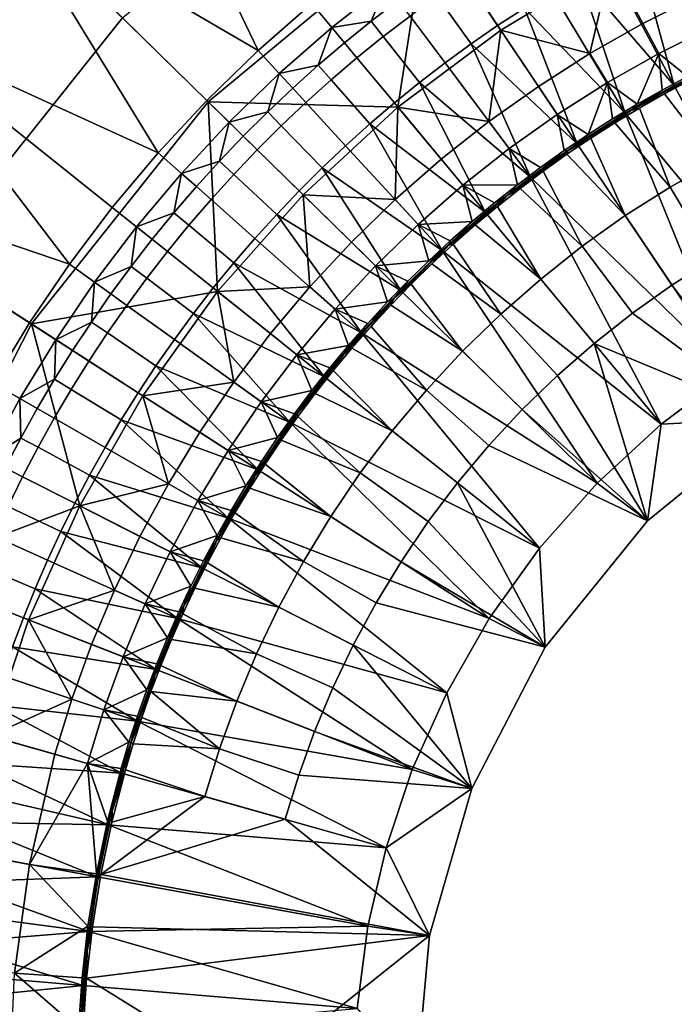
# Model space of a CAD drawing. Units: inches. Extents: x 91 to 540, y -174 to 276.
# Drawn here: x 279 to 299, y 53 to 83 of the extents above; entities that cross this region are included whole.
import ezdxf

# ---------------------------------------------------------------- set-up
doc = ezdxf.new("R2010")
doc.units = ezdxf.units.IN
doc.header["$MEASUREMENT"] = 0
doc.layers.add('Default', color=7, linetype='Continuous', true_color=0x000000)

msp = doc.modelspace()

# ---------------------------------------------------------------- linework, layer by layer
at = {"layer": 'Default', "color": 7}
for points in [[(282.694, 90.014, -51.815), (278.856, 86.476, -51.815), (286.552, 81.98, -53.498)], [(286.552, 81.98, -53.498), (288.185, 83.41, -53.498), (282.694, 90.014, -51.815)], [(282.43, 82.976, -72.605), (289.644, 88.977, -72.605), (291.682, 85.946, -74.716), (285.039, 80.42, -74.716)], [(278.856, 86.476, -51.815), (275.4, 82.567, -51.815), (283.512, 78.876, -53.498)], [(278.856, 86.476, -51.815), (284.992, 80.466, -53.498), (286.552, 81.98, -53.498)], [(283.512, 78.876, -53.498), (284.992, 80.466, -53.498), (278.856, 86.476, -51.815)], [(272.893, 78.02, -65.618), (279.293, 86.048, -65.618), (280.427, 84.937, -69.407), (274.227, 77.162, -69.407)], [(285.039, 80.42, -74.716), (291.682, 85.946, -74.716), (290.806, 80.258, -75.661)], [(291.682, 85.946, -74.716), (293.932, 82.6, -75.661), (290.806, 80.258, -75.661)], [(297.285, 84.614, -75.661), (293.932, 82.6, -75.661), (291.682, 85.946, -74.716)], [(299.814, 86.03, -65.464), (298.924, 85.625, -65.464), (300.77, 81.707, -66.247)], [(300.77, 81.707, -66.247), (298.924, 85.625, -65.464), (298.042, 85.195, -65.464)], [(298.042, 85.195, -65.464), (297.167, 84.742, -65.464), (299.21, 80.923, -66.247)], [(299.21, 80.923, -66.247), (300.77, 81.707, -66.247), (298.042, 85.195, -65.464)], [(274.227, 77.162, -69.407), (280.427, 84.937, -69.407), (282.43, 82.976, -72.605), (276.585, 75.646, -72.605)], [(288.792, 82.681, -58.174), (290.454, 83.993, -58.174), (289.886, 84.752, -53.498), (288.185, 83.41, -53.498)], [(293.838, 82.739, -65.464), (294.655, 83.274, -65.464), (293.699, 84.776, -64.201), (292.845, 84.217, -64.201)], [(299.21, 80.923, -66.247), (297.167, 84.742, -65.464), (296.32, 84.275, -65.464)], [(293.932, 82.6, -75.661), (297.285, 84.614, -75.661), (296.647, 81.89, -76.029)], [(297.285, 84.614, -75.661), (298.253, 82.8, -76.029), (296.647, 81.89, -76.029)], [(299.891, 83.621, -76.029), (298.253, 82.8, -76.029), (297.285, 84.614, -75.661)], [(293.033, 82.183, -65.464), (293.838, 82.739, -65.464), (292.845, 84.217, -64.201), (292.003, 83.635, -64.201)], [(296.32, 84.275, -65.464), (295.483, 83.786, -65.464), (297.715, 80.074, -66.247)], [(297.715, 80.074, -66.247), (299.21, 80.923, -66.247), (296.32, 84.275, -65.464)], [(290.454, 83.993, -58.174), (288.792, 82.681, -58.174), (289.991, 82.872, -62.116)], [(289.991, 82.872, -62.116), (290.817, 83.507, -62.116), (290.454, 83.993, -58.174)], [(290.359, 82.405, -64.201), (291.174, 83.031, -64.201), (290.817, 83.507, -62.116), (289.991, 82.872, -62.116)], [(292.241, 81.606, -65.464), (293.033, 82.183, -65.464), (292.003, 83.635, -64.201), (291.174, 83.031, -64.201)], [(297.715, 80.074, -66.247), (295.483, 83.786, -65.464), (294.655, 83.274, -65.464)], [(298.253, 82.8, -76.029), (299.891, 83.621, -76.029), (300.329, 82.691, -76.213), (298.738, 81.892, -76.213)], [(287.195, 81.283, -58.174), (288.792, 82.681, -58.174), (288.185, 83.41, -53.498), (286.552, 81.98, -53.498)], [(294.655, 83.274, -65.464), (293.838, 82.739, -65.464), (296.255, 79.145, -66.247)], [(296.255, 79.145, -66.247), (297.715, 80.074, -66.247), (294.655, 83.274, -65.464)], [(276.585, 75.646, -72.605), (282.43, 82.976, -72.605), (285.039, 80.42, -74.716), (279.658, 73.671, -74.716)], [(291.462, 81.007, -65.464), (292.241, 81.606, -65.464), (291.174, 83.031, -64.201), (290.359, 82.405, -64.201)], [(288.792, 82.681, -58.174), (287.195, 81.283, -58.174), (288.384, 81.536, -62.116)], [(288.384, 81.536, -62.116), (289.179, 82.215, -62.116), (288.792, 82.681, -58.174)], [(288.792, 82.681, -58.174), (289.179, 82.215, -62.116), (289.991, 82.872, -62.116)], [(289.56, 81.757, -64.201), (290.359, 82.405, -64.201), (289.991, 82.872, -62.116), (289.179, 82.215, -62.116)], [(290.806, 80.258, -75.661), (293.932, 82.6, -75.661), (293.575, 79.825, -76.029)], [(296.255, 79.145, -66.247), (293.838, 82.739, -65.464), (293.033, 82.183, -65.464)], [(293.932, 82.6, -75.661), (295.08, 80.893, -76.029), (293.575, 79.825, -76.029)], [(296.647, 81.89, -76.029), (295.08, 80.893, -76.029), (293.932, 82.6, -75.661)], [(296.647, 81.89, -76.029), (298.253, 82.8, -76.029), (298.738, 81.892, -76.213), (297.177, 81.008, -76.213)], [(298.738, 81.892, -76.213), (300.329, 82.691, -76.213), (299.612, 81.19, -76.398)], [(275.4, 82.567, -51.815), (272.377, 78.352, -51.815), (280.813, 75.489, -53.498)], [(275.4, 82.567, -51.815), (282.117, 77.214, -53.498), (283.512, 78.876, -53.498)], [(280.813, 75.489, -53.498), (282.117, 77.214, -53.498), (275.4, 82.567, -51.815)], [(290.698, 80.388, -65.464), (291.462, 81.007, -65.464), (290.359, 82.405, -64.201), (289.56, 81.757, -64.201)], [(288.776, 81.088, -64.201), (289.56, 81.757, -64.201), (289.179, 82.215, -62.116), (288.384, 81.536, -62.116)], [(293.033, 82.183, -65.464), (292.241, 81.606, -65.464), (294.837, 78.138, -66.247)], [(294.837, 78.138, -66.247), (296.255, 79.145, -66.247), (293.033, 82.183, -65.464)], [(285.669, 79.803, -58.174), (287.195, 81.283, -58.174), (286.552, 81.98, -53.498), (284.992, 80.466, -53.498)], [(289.949, 79.749, -65.464), (290.698, 80.388, -65.464), (289.56, 81.757, -64.201), (288.776, 81.088, -64.201)], [(295.08, 80.893, -76.029), (296.647, 81.89, -76.029), (297.177, 81.008, -76.213), (295.653, 80.04, -76.213)], [(297.177, 81.008, -76.213), (298.738, 81.892, -76.213), (298.086, 80.352, -76.398)], [(298.086, 80.352, -76.398), (298.738, 81.892, -76.213), (298.845, 80.781, -76.398)], [(298.845, 80.781, -76.398), (298.738, 81.892, -76.213), (299.612, 81.19, -76.398)], [(300.77, 81.707, -66.247), (299.21, 80.923, -66.247), (303.153, 73.551, -68.575)], [(287.195, 81.283, -58.174), (287.606, 80.837, -62.116), (288.384, 81.536, -62.116)], [(288.009, 80.399, -64.201), (288.776, 81.088, -64.201), (288.384, 81.536, -62.116), (287.606, 80.837, -62.116)], [(294.837, 78.138, -66.247), (292.241, 81.606, -65.464), (291.462, 81.007, -65.464)], [(287.195, 81.283, -58.174), (285.669, 79.803, -58.174), (286.845, 80.117, -62.116)], [(286.845, 80.117, -62.116), (287.606, 80.837, -62.116), (287.195, 81.283, -58.174)], [(299.878, 81.25, -76.763), (297.892, 80.158, -76.763), (298.845, 80.781, -76.398), (299.612, 81.19, -76.398)], [(297.892, 80.158, -76.763), (299.878, 81.25, -76.763), (298.91, 80.662, -77.128)], [(298.91, 80.662, -77.128), (299.878, 81.25, -76.763), (299.674, 81.07, -77.128)], [(287.259, 79.69, -64.201), (288.009, 80.399, -64.201), (287.606, 80.837, -62.116), (286.845, 80.117, -62.116)], [(289.216, 79.09, -65.464), (289.949, 79.749, -65.464), (288.776, 81.088, -64.201), (288.009, 80.399, -64.201)], [(291.462, 81.007, -65.464), (290.698, 80.388, -65.464), (293.467, 77.057, -66.247)], [(293.467, 77.057, -66.247), (294.837, 78.138, -66.247), (291.462, 81.007, -65.464)], [(293.575, 79.825, -76.029), (295.08, 80.893, -76.029), (295.653, 80.04, -76.213), (294.191, 79.001, -76.213)], [(296.596, 79.43, -76.398), (295.653, 80.04, -76.213), (297.177, 81.008, -76.213)], [(296.596, 79.43, -76.398), (297.177, 81.008, -76.213), (297.336, 79.901, -76.398)], [(297.336, 79.901, -76.398), (297.177, 81.008, -76.213), (298.086, 80.352, -76.398)], [(303.153, 73.551, -68.575), (299.21, 80.923, -66.247), (297.715, 80.074, -66.247)], [(298.91, 80.662, -77.128), (299.674, 81.07, -77.128), (300.482, 78.622, -77.128)], [(297.892, 80.158, -76.763), (298.086, 80.352, -76.398), (298.845, 80.781, -76.398)], [(298.155, 80.234, -77.128), (297.892, 80.158, -76.763), (298.91, 80.662, -77.128)], [(300.482, 78.622, -77.128), (299.085, 77.831, -77.128), (298.155, 80.234, -77.128), (298.91, 80.662, -77.128)], [(279.658, 73.671, -74.716), (285.039, 80.42, -74.716), (285.322, 74.66, -75.661)], [(284.222, 78.248, -58.174), (285.669, 79.803, -58.174), (284.992, 80.466, -53.498), (283.512, 78.876, -53.498)], [(290.806, 80.258, -75.661), (287.92, 77.599, -75.661), (285.039, 80.42, -74.716)], [(285.039, 80.42, -74.716), (287.92, 77.599, -75.661), (285.322, 74.66, -75.661)], [(288.499, 78.412, -65.464), (289.216, 79.09, -65.464), (288.009, 80.399, -64.201), (287.259, 79.69, -64.201)], [(287.92, 77.599, -75.661), (290.806, 80.258, -75.661), (290.724, 77.454, -76.029)], [(293.467, 77.057, -66.247), (290.698, 80.388, -65.464), (289.949, 79.749, -65.464)], [(290.806, 80.258, -75.661), (292.121, 78.677, -76.029), (290.724, 77.454, -76.029)], [(293.575, 79.825, -76.029), (292.121, 78.677, -76.029), (290.806, 80.258, -75.661)], [(297.336, 79.901, -76.398), (298.086, 80.352, -76.398), (297.892, 80.158, -76.763)], [(299.085, 77.831, -77.128), (297.407, 79.786, -77.128), (298.155, 80.234, -77.128)], [(297.407, 79.786, -77.128), (297.892, 80.158, -76.763), (298.155, 80.234, -77.128)], [(285.669, 79.803, -58.174), (286.103, 79.379, -62.116), (286.845, 80.117, -62.116)], [(286.528, 78.962, -64.201), (287.259, 79.69, -64.201), (286.845, 80.117, -62.116), (286.103, 79.379, -62.116)], [(295.866, 78.94, -76.398), (295.147, 78.429, -76.398), (294.191, 79.001, -76.213), (295.653, 80.04, -76.213)], [(295.866, 78.94, -76.398), (295.653, 80.04, -76.213), (296.596, 79.43, -76.398)], [(296.67, 79.317, -77.128), (295.969, 78.929, -76.763), (297.892, 80.158, -76.763)], [(297.892, 80.158, -76.763), (295.969, 78.929, -76.763), (296.596, 79.43, -76.398), (297.336, 79.901, -76.398)], [(297.715, 80.074, -66.247), (296.255, 79.145, -66.247), (300.919, 72.207, -68.575)], [(296.67, 79.317, -77.128), (297.892, 80.158, -76.763), (297.407, 79.786, -77.128)], [(300.919, 72.207, -68.575), (303.153, 73.551, -68.575), (297.715, 80.074, -66.247)], [(285.669, 79.803, -58.174), (284.222, 78.248, -58.174), (285.38, 78.621, -62.116)], [(285.38, 78.621, -62.116), (286.103, 79.379, -62.116), (285.669, 79.803, -58.174)], [(287.8, 77.716, -65.464), (288.499, 78.412, -65.464), (287.259, 79.69, -64.201), (286.528, 78.962, -64.201)], [(289.949, 79.749, -65.464), (289.216, 79.09, -65.464), (292.151, 75.905, -66.247)], [(292.151, 75.905, -66.247), (293.467, 77.057, -66.247), (289.949, 79.749, -65.464)], [(292.121, 78.677, -76.029), (293.575, 79.825, -76.029), (294.191, 79.001, -76.213), (292.778, 77.886, -76.213)], [(299.085, 77.831, -77.128), (297.721, 76.964, -77.128), (296.67, 79.317, -77.128), (297.407, 79.786, -77.128)], [(285.815, 78.216, -64.201), (286.528, 78.962, -64.201), (286.103, 79.379, -62.116), (285.38, 78.621, -62.116)], [(296.596, 79.43, -76.398), (295.969, 78.929, -76.763), (295.866, 78.94, -76.398)], [(296.67, 79.317, -77.128), (297.721, 76.964, -77.128), (295.943, 78.828, -77.128)], [(295.943, 78.828, -77.128), (295.969, 78.929, -76.763), (296.67, 79.317, -77.128)], [(292.151, 75.905, -66.247), (289.216, 79.09, -65.464), (288.499, 78.412, -65.464)], [(300.919, 72.207, -68.575), (296.255, 79.145, -66.247), (294.837, 78.138, -66.247)], [(282.859, 76.624, -58.174), (284.222, 78.248, -58.174), (283.512, 78.876, -53.498), (282.117, 77.214, -53.498)], [(287.119, 77.003, -65.464), (287.8, 77.716, -65.464), (286.528, 78.962, -64.201), (285.815, 78.216, -64.201)], [(294.44, 77.899, -76.398), (292.778, 77.886, -76.213), (294.191, 79.001, -76.213)], [(295.969, 78.929, -76.763), (294.122, 77.565, -76.763), (294.44, 77.899, -76.398), (295.147, 78.429, -76.398)], [(294.122, 77.565, -76.763), (295.969, 78.929, -76.763), (295.226, 78.32, -77.128)], [(294.44, 77.899, -76.398), (294.191, 79.001, -76.213), (295.147, 78.429, -76.398)], [(295.866, 78.94, -76.398), (295.969, 78.929, -76.763), (295.147, 78.429, -76.398)], [(295.226, 78.32, -77.128), (295.969, 78.929, -76.763), (295.943, 78.828, -77.128)], [(297.721, 76.964, -77.128), (296.412, 76.034, -77.128), (295.226, 78.32, -77.128), (295.943, 78.828, -77.128)], [(284.222, 78.248, -58.174), (284.677, 77.846, -62.116), (285.38, 78.621, -62.116)], [(285.123, 77.452, -64.201), (285.815, 78.216, -64.201), (285.38, 78.621, -62.116), (284.677, 77.846, -62.116)], [(288.499, 78.412, -65.464), (287.8, 77.716, -65.464), (290.894, 74.686, -66.247)], [(290.894, 74.686, -66.247), (292.151, 75.905, -66.247), (288.499, 78.412, -65.464)], [(290.724, 77.454, -76.029), (292.121, 78.677, -76.029), (292.778, 77.886, -76.213), (291.421, 76.698, -76.213)], [(299.085, 77.831, -77.128), (300.482, 78.622, -77.128), (301.679, 76.379, -77.128), (300.394, 75.651, -77.128)], [(272.377, 78.352, -51.815), (279.602, 73.707, -53.498), (280.813, 75.489, -53.498)], [(278.49, 71.876, -53.498), (279.602, 73.707, -53.498), (272.377, 78.352, -51.815)], [(284.222, 78.248, -58.174), (282.859, 76.624, -58.174), (283.994, 77.054, -62.116)], [(283.994, 77.054, -62.116), (284.677, 77.846, -62.116), (284.222, 78.248, -58.174)], [(286.457, 76.273, -65.464), (287.119, 77.003, -65.464), (285.815, 78.216, -64.201), (285.123, 77.452, -64.201)], [(294.837, 78.138, -66.247), (293.467, 77.057, -66.247), (298.812, 70.629, -68.575)], [(294.522, 77.792, -77.128), (294.122, 77.565, -76.763), (295.226, 78.32, -77.128)], [(294.522, 77.792, -77.128), (295.226, 78.32, -77.128), (296.412, 76.034, -77.128)], [(298.812, 70.629, -68.575), (300.919, 72.207, -68.575), (294.837, 78.138, -66.247)], [(284.45, 76.671, -64.201), (285.123, 77.452, -64.201), (284.677, 77.846, -62.116), (283.994, 77.054, -62.116)], [(291.421, 76.698, -76.213), (292.778, 77.886, -76.213), (293.064, 76.783, -76.398)], [(293.745, 77.35, -76.398), (292.778, 77.886, -76.213), (294.44, 77.899, -76.398)], [(293.064, 76.783, -76.398), (292.778, 77.886, -76.213), (293.745, 77.35, -76.398)], [(293.745, 77.35, -76.398), (294.44, 77.899, -76.398), (294.122, 77.565, -76.763)], [(297.721, 76.964, -77.128), (299.085, 77.831, -77.128), (300.394, 75.651, -77.128), (299.14, 74.854, -77.128)], [(285.322, 74.66, -75.661), (287.92, 77.599, -75.661), (288.124, 74.799, -76.029)], [(290.894, 74.686, -66.247), (287.8, 77.716, -65.464), (287.119, 77.003, -65.464)], [(290.724, 77.454, -76.029), (289.39, 76.16, -76.029), (287.92, 77.599, -75.661)], [(287.92, 77.599, -75.661), (289.39, 76.16, -76.029), (288.124, 74.799, -76.029)], [(293.153, 76.68, -77.128), (292.363, 76.074, -76.763), (294.122, 77.565, -76.763)], [(294.122, 77.565, -76.763), (292.363, 76.074, -76.763), (293.064, 76.783, -76.398), (293.745, 77.35, -76.398)], [(293.153, 76.68, -77.128), (294.122, 77.565, -76.763), (293.831, 77.245, -77.128)], [(296.412, 76.034, -77.128), (295.148, 75.036, -77.128), (293.831, 77.245, -77.128), (294.522, 77.792, -77.128)], [(293.831, 77.245, -77.128), (294.122, 77.565, -76.763), (294.522, 77.792, -77.128)], [(281.583, 74.937, -58.174), (282.859, 76.624, -58.174), (282.117, 77.214, -53.498), (280.813, 75.489, -53.498)], [(285.814, 75.527, -65.464), (286.457, 76.273, -65.464), (285.123, 77.452, -64.201), (284.45, 76.671, -64.201)], [(289.39, 76.16, -76.029), (290.724, 77.454, -76.029), (291.421, 76.698, -76.213), (290.124, 75.44, -76.213)], [(293.153, 76.68, -77.128), (293.831, 77.245, -77.128), (295.148, 75.036, -77.128)], [(282.859, 76.624, -58.174), (283.333, 76.246, -62.116), (283.994, 77.054, -62.116)], [(283.798, 75.875, -64.201), (284.45, 76.671, -64.201), (283.994, 77.054, -62.116), (283.333, 76.246, -62.116)], [(287.119, 77.003, -65.464), (286.457, 76.273, -65.464), (289.702, 73.404, -66.247)], [(289.702, 73.404, -66.247), (290.894, 74.686, -66.247), (287.119, 77.003, -65.464)], [(298.812, 70.629, -68.575), (293.467, 77.057, -66.247), (292.151, 75.905, -66.247)], [(296.412, 76.034, -77.128), (297.721, 76.964, -77.128), (299.14, 74.854, -77.128), (297.936, 73.999, -77.128)], [(282.859, 76.624, -58.174), (281.583, 74.937, -58.174), (282.693, 75.422, -62.116)], [(282.693, 75.422, -62.116), (283.333, 76.246, -62.116), (282.859, 76.624, -58.174)], [(285.191, 74.765, -65.464), (285.814, 75.527, -65.464), (284.45, 76.671, -64.201), (283.798, 75.875, -64.201)], [(291.746, 75.594, -76.398), (290.124, 75.44, -76.213), (291.421, 76.698, -76.213)], [(292.398, 76.197, -76.398), (291.421, 76.698, -76.213), (293.064, 76.783, -76.398)], [(291.746, 75.594, -76.398), (291.421, 76.698, -76.213), (292.398, 76.197, -76.398)], [(292.398, 76.197, -76.398), (293.064, 76.783, -76.398), (292.363, 76.074, -76.763)], [(292.489, 76.097, -77.128), (292.363, 76.074, -76.763), (293.153, 76.68, -77.128)], [(295.148, 75.036, -77.128), (293.933, 73.972, -77.128), (292.489, 76.097, -77.128), (293.153, 76.68, -77.128)], [(283.168, 75.063, -64.201), (283.798, 75.875, -64.201), (283.333, 76.246, -62.116), (282.693, 75.422, -62.116)], [(289.702, 73.404, -66.247), (286.457, 76.273, -65.464), (285.814, 75.527, -65.464)], [(288.124, 74.799, -76.029), (289.39, 76.16, -76.029), (290.124, 75.44, -76.213), (288.894, 74.118, -76.213)], [(292.363, 76.074, -76.763), (290.706, 74.466, -76.763), (291.11, 74.975, -76.398), (291.746, 75.594, -76.398)], [(290.706, 74.466, -76.763), (292.363, 76.074, -76.763), (291.84, 75.496, -77.128)], [(292.363, 76.074, -76.763), (291.746, 75.594, -76.398), (292.398, 76.197, -76.398)], [(291.84, 75.496, -77.128), (292.489, 76.097, -77.128), (293.933, 73.972, -77.128)], [(291.84, 75.496, -77.128), (292.363, 76.074, -76.763), (292.489, 76.097, -77.128)], [(295.148, 75.036, -77.128), (296.412, 76.034, -77.128), (297.936, 73.999, -77.128), (296.773, 73.081, -77.128)], [(284.588, 73.989, -65.464), (285.191, 74.765, -65.464), (283.798, 75.875, -64.201), (283.168, 75.063, -64.201)], [(292.151, 75.905, -66.247), (290.894, 74.686, -66.247), (296.867, 68.836, -68.575)], [(296.867, 68.836, -68.575), (298.812, 70.629, -68.575), (292.151, 75.905, -66.247)], [(272.417, 67.473, -72.605), (276.585, 75.646, -72.605), (279.658, 73.671, -74.716), (275.82, 66.146, -74.716)], [(280.4, 73.194, -58.174), (281.583, 74.937, -58.174), (280.813, 75.489, -53.498), (279.602, 73.707, -53.498)], [(281.583, 74.937, -58.174), (282.076, 74.583, -62.116), (282.693, 75.422, -62.116)], [(282.56, 74.237, -64.201), (283.168, 75.063, -64.201), (282.693, 75.422, -62.116), (282.076, 74.583, -62.116)], [(285.814, 75.527, -65.464), (285.191, 74.765, -65.464), (288.578, 72.066, -66.247)], [(288.578, 72.066, -66.247), (289.702, 73.404, -66.247), (285.814, 75.527, -65.464)], [(290.491, 74.339, -76.398), (288.894, 74.118, -76.213), (290.124, 75.44, -76.213)], [(291.11, 74.975, -76.398), (290.124, 75.44, -76.213), (291.746, 75.594, -76.398)], [(290.491, 74.339, -76.398), (290.124, 75.44, -76.213), (291.11, 74.975, -76.398)], [(291.206, 74.879, -77.128), (290.706, 74.466, -76.763), (291.84, 75.496, -77.128)], [(293.933, 73.972, -77.128), (292.772, 72.847, -77.128), (291.206, 74.879, -77.128), (291.84, 75.496, -77.128)], [(302.235, 70.804, -77.128), (299.14, 74.854, -77.128), (300.394, 75.651, -77.128)], [(281.583, 74.937, -58.174), (280.4, 73.194, -58.174), (281.482, 73.731, -62.116)], [(281.482, 73.731, -62.116), (282.076, 74.583, -62.116), (281.583, 74.937, -58.174)], [(284.007, 73.199, -65.464), (284.588, 73.989, -65.464), (283.168, 75.063, -64.201), (282.56, 74.237, -64.201)], [(290.706, 74.466, -76.763), (290.491, 74.339, -76.398), (291.11, 74.975, -76.398)], [(290.589, 74.245, -77.128), (291.206, 74.879, -77.128), (292.772, 72.847, -77.128)], [(290.589, 74.245, -77.128), (290.706, 74.466, -76.763), (291.206, 74.879, -77.128)], [(293.933, 73.972, -77.128), (295.148, 75.036, -77.128), (296.773, 73.081, -77.128), (295.656, 72.103, -77.128)], [(299.14, 74.854, -77.128), (302.235, 70.804, -77.128), (297.936, 73.999, -77.128)], [(285.322, 74.66, -75.661), (283.05, 71.491, -75.661), (279.658, 73.671, -74.716)], [(281.974, 73.397, -64.201), (282.56, 74.237, -64.201), (282.076, 74.583, -62.116), (281.482, 73.731, -62.116)], [(283.05, 71.491, -75.661), (285.322, 74.66, -75.661), (285.815, 71.903, -76.029)], [(288.578, 72.066, -66.247), (285.191, 74.765, -65.464), (284.588, 73.989, -65.464)], [(288.124, 74.799, -76.029), (286.931, 73.378, -76.029), (285.322, 74.66, -75.661)], [(285.322, 74.66, -75.661), (286.931, 73.378, -76.029), (285.815, 71.903, -76.029)], [(286.931, 73.378, -76.029), (288.124, 74.799, -76.029), (288.894, 74.118, -76.213), (287.735, 72.738, -76.213)], [(296.867, 68.836, -68.575), (290.894, 74.686, -66.247), (289.702, 73.404, -66.247)], [(283.447, 72.396, -65.464), (284.007, 73.199, -65.464), (282.56, 74.237, -64.201), (281.974, 73.397, -64.201)], [(289.888, 73.687, -76.398), (288.894, 74.118, -76.213), (290.491, 74.339, -76.398)], [(289.988, 73.596, -77.128), (289.162, 72.751, -76.763), (290.706, 74.466, -76.763)], [(290.706, 74.466, -76.763), (289.162, 72.751, -76.763), (289.302, 73.02, -76.398), (289.888, 73.687, -76.398)], [(289.888, 73.687, -76.398), (290.491, 74.339, -76.398), (290.706, 74.466, -76.763)], [(289.988, 73.596, -77.128), (290.706, 74.466, -76.763), (290.589, 74.245, -77.128)], [(292.772, 72.847, -77.128), (291.671, 71.663, -77.128), (289.988, 73.596, -77.128), (290.589, 74.245, -77.128)], [(284.588, 73.989, -65.464), (284.007, 73.199, -65.464), (287.527, 70.676, -66.247)], [(287.527, 70.676, -66.247), (288.578, 72.066, -66.247), (284.588, 73.989, -65.464)], [(287.735, 72.738, -76.213), (288.894, 74.118, -76.213), (289.302, 73.02, -76.398)], [(289.302, 73.02, -76.398), (288.894, 74.118, -76.213), (289.888, 73.687, -76.398)], [(292.772, 72.847, -77.128), (293.933, 73.972, -77.128), (295.656, 72.103, -77.128), (294.589, 71.068, -77.128)], [(297.936, 73.999, -77.128), (302.235, 70.804, -77.128), (296.773, 73.081, -77.128)], [(275.82, 66.146, -74.716), (279.658, 73.671, -74.716), (281.13, 68.145, -75.661)], [(279.312, 71.404, -58.174), (280.4, 73.194, -58.174), (279.602, 73.707, -53.498), (278.49, 71.876, -53.498)], [(279.658, 73.671, -74.716), (283.05, 71.491, -75.661), (281.13, 68.145, -75.661)], [(280.4, 73.194, -58.174), (280.91, 72.866, -62.116), (281.482, 73.731, -62.116)], [(281.411, 72.545, -64.201), (281.974, 73.397, -64.201), (281.482, 73.731, -62.116), (280.91, 72.866, -62.116)], [(282.909, 71.582, -65.464), (283.447, 72.396, -65.464), (281.974, 73.397, -64.201), (281.411, 72.545, -64.201)], [(285.815, 71.903, -76.029), (286.931, 73.378, -76.029), (287.735, 72.738, -76.213), (286.651, 71.304, -76.213)], [(289.702, 73.404, -66.247), (288.578, 72.066, -66.247), (295.116, 66.856, -68.575)], [(289.405, 72.932, -77.128), (289.162, 72.751, -76.763), (289.988, 73.596, -77.128)], [(289.988, 73.596, -77.128), (291.671, 71.663, -77.128), (289.405, 72.932, -77.128)], [(295.116, 66.856, -68.575), (296.867, 68.836, -68.575), (289.702, 73.404, -66.247)], [(280.4, 73.194, -58.174), (279.312, 71.404, -58.174), (280.362, 71.99, -62.116)], [(280.362, 71.99, -62.116), (280.91, 72.866, -62.116), (280.4, 73.194, -58.174)], [(287.527, 70.676, -66.247), (284.007, 73.199, -65.464), (283.447, 72.396, -65.464)], [(288.735, 72.34, -76.398), (287.735, 72.738, -76.213), (289.302, 73.02, -76.398)], [(288.735, 72.34, -76.398), (289.302, 73.02, -76.398), (289.162, 72.751, -76.763)], [(298.398, 67.687, -77.128), (295.656, 72.103, -77.128), (296.773, 73.081, -77.128)], [(298.398, 67.687, -77.128), (296.773, 73.081, -77.128), (302.235, 70.804, -77.128)], [(280.871, 71.681, -64.201), (281.411, 72.545, -64.201), (280.91, 72.866, -62.116), (280.362, 71.99, -62.116)], [(288.186, 71.645, -76.398), (286.651, 71.304, -76.213), (287.735, 72.738, -76.213)], [(288.186, 71.645, -76.398), (287.735, 72.738, -76.213), (288.735, 72.34, -76.398)], [(289.162, 72.751, -76.763), (287.742, 70.941, -76.763), (288.186, 71.645, -76.398), (288.735, 72.34, -76.398)], [(287.742, 70.941, -76.763), (289.162, 72.751, -76.763), (288.293, 71.563, -77.128)], [(288.293, 71.563, -77.128), (289.162, 72.751, -76.763), (288.84, 72.254, -77.128)], [(291.671, 71.663, -77.128), (290.634, 70.428, -77.128), (288.84, 72.254, -77.128), (289.405, 72.932, -77.128)], [(288.84, 72.254, -77.128), (289.162, 72.751, -76.763), (289.405, 72.932, -77.128)], [(291.671, 71.663, -77.128), (292.772, 72.847, -77.128), (294.589, 71.068, -77.128), (293.576, 69.979, -77.128)], [(282.392, 70.756, -65.464), (282.909, 71.582, -65.464), (281.411, 72.545, -64.201), (280.871, 71.681, -64.201)], [(283.447, 72.396, -65.464), (282.909, 71.582, -65.464), (286.552, 69.24, -66.247)], [(286.552, 69.24, -66.247), (287.527, 70.676, -66.247), (283.447, 72.396, -65.464)], [(288.293, 71.563, -77.128), (288.84, 72.254, -77.128), (290.634, 70.428, -77.128)], [(302.235, 70.804, -77.128), (300.919, 72.207, -68.575), (298.812, 70.629, -68.575)], [(278.322, 69.574, -58.174), (279.312, 71.404, -58.174), (278.49, 71.876, -53.498), (277.477, 70.004, -53.498)], [(279.312, 71.404, -58.174), (279.838, 71.103, -62.116), (280.362, 71.99, -62.116)], [(280.354, 70.806, -64.201), (280.871, 71.681, -64.201), (280.362, 71.99, -62.116), (279.838, 71.103, -62.116)], [(285.815, 71.903, -76.029), (284.78, 70.379, -76.029), (283.05, 71.491, -75.661)], [(284.78, 70.379, -76.029), (285.815, 71.903, -76.029), (286.651, 71.304, -76.213), (285.645, 69.823, -76.213)], [(295.116, 66.856, -68.575), (288.578, 72.066, -66.247), (287.527, 70.676, -66.247)], [(298.398, 67.687, -77.128), (294.589, 71.068, -77.128), (295.656, 72.103, -77.128)], [(281.899, 69.92, -65.464), (282.392, 70.756, -65.464), (280.871, 71.681, -64.201), (280.354, 70.806, -64.201)], [(286.552, 69.24, -66.247), (282.909, 71.582, -65.464), (282.392, 70.756, -65.464)], [(287.656, 70.938, -76.398), (286.651, 71.304, -76.213), (288.186, 71.645, -76.398)], [(287.656, 70.938, -76.398), (288.186, 71.645, -76.398), (287.742, 70.941, -76.763)], [(287.765, 70.858, -77.128), (287.742, 70.941, -76.763), (288.293, 71.563, -77.128)], [(290.634, 70.428, -77.128), (289.663, 69.144, -77.128), (287.765, 70.858, -77.128), (288.293, 71.563, -77.128)], [(290.634, 70.428, -77.128), (291.671, 71.663, -77.128), (293.576, 69.979, -77.128), (292.622, 68.843, -77.128)], [(279.312, 71.404, -58.174), (278.322, 69.574, -58.174), (279.338, 70.205, -62.116)], [(279.338, 70.205, -62.116), (279.838, 71.103, -62.116), (279.312, 71.404, -58.174)], [(281.13, 68.145, -75.661), (283.05, 71.491, -75.661), (283.828, 68.813, -76.029)], [(283.05, 71.491, -75.661), (284.78, 70.379, -76.029), (283.828, 68.813, -76.029)], [(287.145, 70.219, -76.398), (285.645, 69.823, -76.213), (286.651, 71.304, -76.213)], [(287.145, 70.219, -76.398), (286.651, 71.304, -76.213), (287.656, 70.938, -76.398)], [(279.862, 69.922, -64.201), (280.354, 70.806, -64.201), (279.838, 71.103, -62.116), (279.338, 70.205, -62.116)], [(287.257, 70.142, -77.128), (286.452, 69.05, -76.763), (287.742, 70.941, -76.763)], [(287.742, 70.941, -76.763), (286.452, 69.05, -76.763), (286.654, 69.489, -76.398), (287.145, 70.219, -76.398)], [(287.742, 70.941, -76.763), (287.145, 70.219, -76.398), (287.656, 70.938, -76.398)], [(287.742, 70.941, -76.763), (287.765, 70.858, -77.128), (287.257, 70.142, -77.128)], [(298.398, 67.687, -77.128), (293.576, 69.979, -77.128), (294.589, 71.068, -77.128)], [(281.428, 69.075, -65.464), (281.899, 69.92, -65.464), (280.354, 70.806, -64.201), (279.862, 69.922, -64.201)], [(282.392, 70.756, -65.464), (281.899, 69.92, -65.464), (285.655, 67.765, -66.247)], [(285.655, 67.765, -66.247), (286.552, 69.24, -66.247), (282.392, 70.756, -65.464)], [(287.527, 70.676, -66.247), (286.552, 69.24, -66.247), (293.584, 64.719, -68.575)], [(287.257, 70.142, -77.128), (287.765, 70.858, -77.128), (289.663, 69.144, -77.128)], [(293.584, 64.719, -68.575), (295.116, 66.856, -68.575), (287.527, 70.676, -66.247)], [(298.398, 67.687, -77.128), (298.812, 70.629, -68.575), (296.867, 68.836, -68.575)], [(298.812, 70.629, -68.575), (298.398, 67.687, -77.128), (302.235, 70.804, -77.128)], [(283.828, 68.813, -76.029), (284.78, 70.379, -76.029), (285.645, 69.823, -76.213), (284.72, 68.301, -76.213)], [(289.663, 69.144, -77.128), (290.634, 70.428, -77.128), (292.622, 68.843, -77.128), (291.73, 67.663, -77.128)], [(278.322, 69.574, -58.174), (278.862, 69.299, -62.116), (279.338, 70.205, -62.116)], [(279.393, 69.029, -64.201), (279.862, 69.922, -64.201), (279.338, 70.205, -62.116), (278.862, 69.299, -62.116)], [(286.654, 69.489, -76.398), (285.645, 69.823, -76.213), (287.145, 70.219, -76.398)], [(286.768, 69.415, -77.128), (286.452, 69.05, -76.763), (287.257, 70.142, -77.128)], [(289.663, 69.144, -77.128), (288.763, 67.819, -77.128), (286.768, 69.415, -77.128), (287.257, 70.142, -77.128)], [(280.98, 68.221, -65.464), (281.428, 69.075, -65.464), (279.862, 69.922, -64.201), (279.393, 69.029, -64.201)], [(285.655, 67.765, -66.247), (281.899, 69.92, -65.464), (281.428, 69.075, -65.464)], [(284.72, 68.301, -76.213), (285.645, 69.823, -76.213), (286.184, 68.749, -76.398)], [(286.184, 68.749, -76.398), (285.645, 69.823, -76.213), (286.654, 69.489, -76.398)], [(298.398, 67.687, -77.128), (295.281, 63.849, -77.128), (292.622, 68.843, -77.128), (293.576, 69.979, -77.128)], [(286.452, 69.05, -76.763), (286.184, 68.749, -76.398), (286.654, 69.489, -76.398)], [(278.948, 68.128, -64.201), (279.393, 69.029, -64.201), (278.862, 69.299, -62.116), (278.411, 68.385, -62.116)], [(293.584, 64.719, -68.575), (286.552, 69.24, -66.247), (285.655, 67.765, -66.247)], [(286.768, 69.415, -77.128), (288.763, 67.819, -77.128), (286.299, 68.677, -77.128)], [(286.299, 68.677, -77.128), (286.452, 69.05, -76.763), (286.768, 69.415, -77.128)], [(288.763, 67.819, -77.128), (289.663, 69.144, -77.128), (291.73, 67.663, -77.128), (290.902, 66.444, -77.128)], [(280.555, 67.36, -65.464), (280.98, 68.221, -65.464), (279.393, 69.029, -64.201), (278.948, 68.128, -64.201)], [(281.428, 69.075, -65.464), (280.98, 68.221, -65.464), (284.84, 66.257, -66.247)], [(284.84, 66.257, -66.247), (285.655, 67.765, -66.247), (281.428, 69.075, -65.464)], [(286.452, 69.05, -76.763), (285.3, 67.091, -76.763), (285.733, 67.999, -76.398), (286.184, 68.749, -76.398)], [(285.3, 67.091, -76.763), (286.452, 69.05, -76.763), (285.85, 67.93, -77.128)], [(285.85, 67.93, -77.128), (286.452, 69.05, -76.763), (286.299, 68.677, -77.128)], [(295.281, 63.849, -77.128), (291.73, 67.663, -77.128), (292.622, 68.843, -77.128)], [(295.281, 63.849, -77.128), (298.398, 67.687, -77.128), (296.867, 68.836, -68.575), (295.116, 66.856, -68.575)], [(283.828, 68.813, -76.029), (282.962, 67.212, -76.029), (281.13, 68.145, -75.661)], [(282.962, 67.212, -76.029), (283.828, 68.813, -76.029), (284.72, 68.301, -76.213), (283.879, 66.746, -76.213)], [(285.733, 67.999, -76.398), (284.72, 68.301, -76.213), (286.184, 68.749, -76.398)], [(288.763, 67.819, -77.128), (287.935, 66.457, -77.128), (285.85, 67.93, -77.128), (286.299, 68.677, -77.128)], [(285.304, 67.24, -76.398), (283.879, 66.746, -76.213), (284.72, 68.301, -76.213)], [(285.304, 67.24, -76.398), (284.72, 68.301, -76.213), (285.733, 67.999, -76.398)], [(281.13, 68.145, -75.661), (279.576, 64.68, -75.661), (275.82, 66.146, -74.716)], [(280.153, 66.493, -65.464), (280.555, 67.36, -65.464), (278.948, 68.128, -64.201), (278.528, 67.221, -64.201)], [(279.576, 64.68, -75.661), (281.13, 68.145, -75.661), (282.183, 65.583, -76.029)], [(284.84, 66.257, -66.247), (280.98, 68.221, -65.464), (280.555, 67.36, -65.464)], [(281.13, 68.145, -75.661), (282.962, 67.212, -76.029), (282.183, 65.583, -76.029)], [(285.3, 67.091, -76.763), (285.304, 67.24, -76.398), (285.733, 67.999, -76.398)], [(285.655, 67.765, -66.247), (284.84, 66.257, -66.247), (292.29, 62.464, -68.575)], [(285.422, 67.174, -77.128), (285.3, 67.091, -76.763), (285.85, 67.93, -77.128)], [(285.85, 67.93, -77.128), (287.935, 66.457, -77.128), (285.422, 67.174, -77.128)], [(292.29, 62.464, -68.575), (293.584, 64.719, -68.575), (285.655, 67.765, -66.247)], [(287.935, 66.457, -77.128), (288.763, 67.819, -77.128), (290.902, 66.444, -77.128), (290.141, 65.191, -77.128)], [(290.902, 66.444, -77.128), (291.73, 67.663, -77.128), (295.281, 63.849, -77.128)], [(280.555, 67.36, -65.464), (280.153, 66.493, -65.464), (284.106, 64.722, -66.247)], [(284.106, 64.722, -66.247), (284.84, 66.257, -66.247), (280.555, 67.36, -65.464)], [(279.775, 65.619, -65.464), (280.153, 66.493, -65.464), (278.528, 67.221, -64.201), (278.132, 66.307, -64.201)], [(282.183, 65.583, -76.029), (282.962, 67.212, -76.029), (283.879, 66.746, -76.213), (283.122, 65.163, -76.213)], [(284.895, 66.473, -76.398), (283.879, 66.746, -76.213), (285.304, 67.24, -76.398)], [(285.015, 66.411, -77.128), (284.289, 65.08, -76.763), (285.3, 67.091, -76.763)], [(285.3, 67.091, -76.763), (284.289, 65.08, -76.763), (284.507, 65.699, -76.398), (284.895, 66.473, -76.398)], [(284.895, 66.473, -76.398), (285.304, 67.24, -76.398), (285.3, 67.091, -76.763)], [(287.935, 66.457, -77.128), (287.182, 65.064, -77.128), (285.015, 66.411, -77.128), (285.422, 67.174, -77.128)], [(285.015, 66.411, -77.128), (285.3, 67.091, -76.763), (285.422, 67.174, -77.128)], [(284.507, 65.699, -76.398), (283.122, 65.163, -76.213), (283.879, 66.746, -76.213)], [(284.507, 65.699, -76.398), (283.879, 66.746, -76.213), (284.895, 66.473, -76.398)], [(293.584, 64.719, -68.575), (295.281, 63.849, -77.128), (295.116, 66.856, -68.575)], [(284.106, 64.722, -66.247), (280.153, 66.493, -65.464), (279.775, 65.619, -65.464)], [(287.182, 65.064, -77.128), (287.935, 66.457, -77.128), (290.141, 65.191, -77.128), (289.448, 63.911, -77.128)], [(295.281, 63.849, -77.128), (290.141, 65.191, -77.128), (290.902, 66.444, -77.128)], [(275.82, 66.146, -74.716), (279.576, 64.68, -75.661), (278.393, 61.153, -75.661)], [(279.42, 64.741, -65.464), (279.775, 65.619, -65.464), (278.132, 66.307, -64.201), (277.761, 65.388, -64.201)], [(292.29, 62.464, -68.575), (284.84, 66.257, -66.247), (284.106, 64.722, -66.247)], [(284.629, 65.64, -77.128), (284.289, 65.08, -76.763), (285.015, 66.411, -77.128)], [(285.015, 66.411, -77.128), (287.182, 65.064, -77.128), (284.629, 65.64, -77.128)], [(279.775, 65.619, -65.464), (279.42, 64.741, -65.464), (283.455, 63.167, -66.247)], [(282.183, 65.583, -76.029), (281.492, 63.933, -76.029), (279.576, 64.68, -75.661)], [(283.455, 63.167, -66.247), (284.106, 64.722, -66.247), (279.775, 65.619, -65.464)], [(281.492, 63.933, -76.029), (282.183, 65.583, -76.029), (283.122, 65.163, -76.213), (282.45, 63.559, -76.213)], [(284.14, 64.919, -76.398), (283.122, 65.163, -76.213), (284.507, 65.699, -76.398)], [(284.14, 64.919, -76.398), (284.507, 65.699, -76.398), (284.289, 65.08, -76.763)], [(287.182, 65.064, -77.128), (286.505, 63.647, -77.128), (284.264, 64.863, -77.128), (284.629, 65.64, -77.128)], [(284.264, 64.863, -77.128), (284.289, 65.08, -76.763), (284.629, 65.64, -77.128)], [(279.088, 63.859, -65.464), (279.42, 64.741, -65.464), (277.761, 65.388, -64.201), (277.414, 64.466, -64.201)], [(282.45, 63.559, -76.213), (283.122, 65.163, -76.213), (283.795, 64.134, -76.398)], [(283.795, 64.134, -76.398), (283.122, 65.163, -76.213), (284.14, 64.919, -76.398)], [(284.289, 65.08, -76.763), (283.422, 63.032, -76.763), (283.471, 63.344, -76.398), (283.795, 64.134, -76.398)], [(283.422, 63.032, -76.763), (284.289, 65.08, -76.763), (283.92, 64.081, -77.128)], [(284.289, 65.08, -76.763), (283.795, 64.134, -76.398), (284.14, 64.919, -76.398)], [(283.92, 64.081, -77.128), (284.289, 65.08, -76.763), (284.264, 64.863, -77.128)], [(286.505, 63.647, -77.128), (287.182, 65.064, -77.128), (289.448, 63.911, -77.128), (288.825, 62.608, -77.128)], [(295.281, 63.849, -77.128), (293.053, 59.551, -77.128), (289.448, 63.911, -77.128), (290.141, 65.191, -77.128)], [(278.393, 61.153, -75.661), (279.576, 64.68, -75.661), (280.889, 62.267, -76.029)], [(283.455, 63.167, -66.247), (279.42, 64.741, -65.464), (279.088, 63.859, -65.464)], [(279.576, 64.68, -75.661), (281.492, 63.933, -76.029), (280.889, 62.267, -76.029)], [(284.106, 64.722, -66.247), (283.455, 63.167, -66.247), (291.243, 60.129, -68.575)], [(283.92, 64.081, -77.128), (284.264, 64.863, -77.128), (286.505, 63.647, -77.128)], [(291.243, 60.129, -68.575), (292.29, 62.464, -68.575), (284.106, 64.722, -66.247)], [(293.053, 59.551, -77.128), (295.281, 63.849, -77.128), (293.584, 64.719, -68.575), (292.29, 62.464, -68.575)], [(283.471, 63.344, -76.398), (282.45, 63.559, -76.213), (283.795, 64.134, -76.398)], [(283.597, 63.295, -77.128), (283.422, 63.032, -76.763), (283.92, 64.081, -77.128)], [(286.505, 63.647, -77.128), (285.903, 62.212, -77.128), (283.597, 63.295, -77.128), (283.92, 64.081, -77.128)], [(279.088, 63.859, -65.464), (278.779, 62.974, -65.464), (282.886, 61.598, -66.247)], [(282.886, 61.598, -66.247), (283.455, 63.167, -66.247), (279.088, 63.859, -65.464)], [(280.889, 62.267, -76.029), (281.492, 63.933, -76.029), (282.45, 63.559, -76.213), (281.864, 61.941, -76.213)], [(293.053, 59.551, -77.128), (288.825, 62.608, -77.128), (289.448, 63.911, -77.128)], [(283.168, 62.551, -76.398), (281.864, 61.941, -76.213), (282.45, 63.559, -76.213)], [(283.168, 62.551, -76.398), (282.45, 63.559, -76.213), (283.471, 63.344, -76.398)], [(285.903, 62.212, -77.128), (286.505, 63.647, -77.128), (288.825, 62.608, -77.128), (288.272, 61.288, -77.128)], [(291.243, 60.129, -68.575), (283.455, 63.167, -66.247), (282.886, 61.598, -66.247)], [(283.422, 63.032, -76.763), (283.168, 62.551, -76.398), (283.471, 63.344, -76.398)], [(283.295, 62.504, -77.128), (283.597, 63.295, -77.128), (285.903, 62.212, -77.128)], [(283.295, 62.504, -77.128), (283.422, 63.032, -76.763), (283.597, 63.295, -77.128)], [(282.886, 61.598, -66.247), (278.779, 62.974, -65.464), (278.494, 62.087, -65.464)], [(283.015, 61.711, -77.128), (282.698, 60.96, -76.763), (283.422, 63.032, -76.763)], [(283.422, 63.032, -76.763), (282.698, 60.96, -76.763), (282.887, 61.754, -76.398), (283.168, 62.551, -76.398)], [(283.015, 61.711, -77.128), (283.422, 63.032, -76.763), (283.295, 62.504, -77.128)], [(282.887, 61.754, -76.398), (281.864, 61.941, -76.213), (283.168, 62.551, -76.398)], [(288.272, 61.288, -77.128), (288.825, 62.608, -77.128), (293.053, 59.551, -77.128)], [(280.889, 62.267, -76.029), (280.373, 60.594, -76.029), (278.393, 61.153, -75.661)], [(280.373, 60.594, -76.029), (280.889, 62.267, -76.029), (281.864, 61.941, -76.213), (281.363, 60.315, -76.213)], [(283.015, 61.711, -77.128), (283.295, 62.504, -77.128), (285.379, 60.763, -77.128)], [(285.903, 62.212, -77.128), (285.379, 60.763, -77.128), (283.295, 62.504, -77.128)], [(293.053, 59.551, -77.128), (292.29, 62.464, -68.575), (291.243, 60.129, -68.575)], [(278.494, 62.087, -65.464), (278.232, 61.198, -65.464), (282.4, 60.022, -66.247)], [(282.4, 60.022, -66.247), (282.886, 61.598, -66.247), (278.494, 62.087, -65.464)], [(285.379, 60.763, -77.128), (285.903, 62.212, -77.128), (288.272, 61.288, -77.128), (287.79, 59.956, -77.128)], [(281.363, 60.315, -76.213), (281.864, 61.941, -76.213), (282.626, 60.956, -76.398)], [(282.626, 60.956, -76.398), (281.864, 61.941, -76.213), (282.887, 61.754, -76.398)], [(282.698, 60.96, -76.763), (282.626, 60.956, -76.398), (282.887, 61.754, -76.398)], [(282.755, 60.915, -77.128), (282.698, 60.96, -76.763), (283.015, 61.711, -77.128)], [(285.379, 60.763, -77.128), (282.755, 60.915, -77.128), (283.015, 61.711, -77.128)], [(282.886, 61.598, -66.247), (282.4, 60.022, -66.247), (290.446, 57.751, -68.575)], [(290.446, 57.751, -68.575), (291.243, 60.129, -68.575), (282.886, 61.598, -66.247)], [(277.574, 57.618, -75.661), (278.393, 61.153, -75.661), (280.373, 60.594, -76.029), (279.597, 57.248, -76.029)], [(282.4, 60.022, -66.247), (278.232, 61.198, -65.464), (277.992, 60.309, -65.464)], [(293.053, 59.551, -77.128), (287.79, 59.956, -77.128), (288.272, 61.288, -77.128)], [(282.387, 60.156, -76.398), (281.363, 60.315, -76.213), (282.626, 60.956, -76.398)], [(282.698, 60.96, -76.763), (282.117, 58.879, -76.763), (281.97, 58.556, -76.398), (282.387, 60.156, -76.398)], [(282.117, 58.879, -76.763), (282.698, 60.96, -76.763), (282.517, 60.119, -77.128)], [(282.387, 60.156, -76.398), (282.626, 60.956, -76.398), (282.698, 60.96, -76.763)], [(282.517, 60.119, -77.128), (282.698, 60.96, -76.763), (282.755, 60.915, -77.128)], [(285.379, 60.763, -77.128), (284.93, 59.308, -77.128), (282.517, 60.119, -77.128), (282.755, 60.915, -77.128)], [(284.93, 59.308, -77.128), (285.379, 60.763, -77.128), (287.79, 59.956, -77.128), (287.377, 58.617, -77.128)], [(279.597, 57.248, -76.029), (280.373, 60.594, -76.029), (281.363, 60.315, -76.213)], [(277.992, 60.309, -65.464), (277.775, 59.421, -65.464), (281.995, 58.444, -66.247)], [(281.995, 58.444, -66.247), (282.4, 60.022, -66.247), (277.992, 60.309, -65.464)], [(279.597, 57.248, -76.029), (281.363, 60.315, -76.213), (281.635, 56.959, -76.398)], [(281.97, 58.556, -76.398), (281.363, 60.315, -76.213), (282.387, 60.156, -76.398)], [(281.635, 56.959, -76.398), (281.363, 60.315, -76.213), (281.97, 58.556, -76.398)], [(290.446, 57.751, -68.575), (282.4, 60.022, -66.247), (281.995, 58.444, -66.247)], [(284.93, 59.308, -77.128), (282.102, 58.525, -77.128), (282.517, 60.119, -77.128)], [(282.102, 58.525, -77.128), (282.117, 58.879, -76.763), (282.517, 60.119, -77.128)], [(293.053, 59.551, -77.128), (291.769, 55.084, -77.128), (287.377, 58.617, -77.128), (287.79, 59.956, -77.128)], [(293.053, 59.551, -77.128), (291.243, 60.129, -68.575), (290.446, 57.751, -68.575)], [(281.995, 58.444, -66.247), (277.775, 59.421, -65.464), (277.581, 58.533, -65.464)], [(284.93, 59.308, -77.128), (281.768, 56.934, -77.128), (282.102, 58.525, -77.128)], [(281.768, 56.934, -77.128), (284.93, 59.308, -77.128), (287.377, 58.617, -77.128)], [(291.769, 55.084, -77.128), (293.053, 59.551, -77.128), (290.446, 57.751, -68.575)], [(282.117, 58.879, -76.763), (281.675, 56.802, -76.763), (281.635, 56.959, -76.398), (281.97, 58.556, -76.398)], [(282.102, 58.525, -77.128), (281.768, 56.934, -77.128), (281.675, 56.802, -76.763), (282.117, 58.879, -76.763)], [(277.581, 58.533, -65.464), (277.408, 57.648, -65.464), (281.669, 56.87, -66.247)], [(281.669, 56.87, -66.247), (281.995, 58.444, -66.247), (277.581, 58.533, -65.464)], [(281.995, 58.444, -66.247), (281.669, 56.87, -66.247), (289.893, 55.368, -68.575)], [(287.377, 58.617, -77.128), (291.769, 55.084, -77.128), (281.768, 56.934, -77.128)], [(289.893, 55.368, -68.575), (290.446, 57.751, -68.575), (281.995, 58.444, -66.247)], [(277.1, 54.125, -75.661), (277.574, 57.618, -75.661), (279.597, 57.248, -76.029), (279.149, 53.942, -76.029)], [(281.669, 56.87, -66.247), (277.408, 57.648, -65.464), (277.249, 56.711, -65.464)], [(291.769, 55.084, -77.128), (290.446, 57.751, -68.575), (289.893, 55.368, -68.575)], [(279.149, 53.942, -76.029), (279.597, 57.248, -76.029), (281.38, 55.372, -76.398)], [(281.38, 55.372, -76.398), (279.597, 57.248, -76.029), (281.635, 56.959, -76.398)], [(281.408, 55.21, -66.247), (281.669, 56.87, -66.247), (277.249, 56.711, -65.464)], [(281.675, 56.802, -76.763), (281.353, 54.621, -76.763), (281.38, 55.372, -76.398), (281.635, 56.959, -76.398)], [(281.768, 56.934, -77.128), (281.514, 55.353, -77.128), (281.353, 54.621, -76.763), (281.675, 56.802, -76.763)], [(289.893, 55.368, -68.575), (281.669, 56.87, -66.247), (281.408, 55.21, -66.247)], [(281.514, 55.353, -77.128), (281.768, 56.934, -77.128), (291.769, 55.084, -77.128)], [(277.249, 56.711, -65.464), (277.114, 55.778, -65.464), (281.408, 55.21, -66.247)], [(281.408, 55.21, -66.247), (277.114, 55.778, -65.464), (277.003, 54.85, -65.464)], [(281.201, 53.799, -76.398), (279.149, 53.942, -76.029), (281.38, 55.372, -76.398)], [(281.201, 53.799, -76.398), (281.38, 55.372, -76.398), (281.353, 54.621, -76.763)], [(289.562, 52.871, -68.575), (289.893, 55.368, -68.575), (281.408, 55.21, -66.247)], [(291.368, 50.717, -77.128), (291.769, 55.084, -77.128), (289.893, 55.368, -68.575), (289.562, 52.871, -68.575)], [(281.231, 53.567, -66.247), (281.408, 55.21, -66.247), (277.003, 54.85, -65.464)], [(281.408, 55.21, -66.247), (281.231, 53.567, -66.247), (289.562, 52.871, -68.575)], [(281.514, 55.353, -77.128), (291.769, 55.084, -77.128), (281.336, 53.787, -77.128)], [(281.336, 53.787, -77.128), (281.353, 54.621, -76.763), (281.514, 55.353, -77.128)], [(286.283, 50.717, -77.128), (281.336, 53.787, -77.128), (291.769, 55.084, -77.128)], [(286.283, 50.717, -77.128), (291.769, 55.084, -77.128), (291.368, 50.717, -77.128)], [(277.003, 54.85, -65.464), (276.915, 53.927, -65.464), (281.231, 53.567, -66.247)], [(281.353, 54.621, -76.763), (281.175, 52.46, -76.763), (281.096, 52.246, -76.398), (281.201, 53.799, -76.398)], [(281.175, 52.46, -76.763), (281.353, 54.621, -76.763), (281.336, 53.787, -77.128)], [(281.231, 53.567, -66.247), (276.915, 53.927, -65.464), (276.855, 53.116, -65.464)], [(279.149, 53.942, -76.029), (281.096, 52.246, -76.398), (279.006, 50.717, -76.029)], [(281.096, 52.246, -76.398), (279.149, 53.942, -76.029), (281.201, 53.799, -76.398)], [(281.141, 52.131, -66.247), (281.231, 53.567, -66.247), (276.855, 53.116, -65.464)], [(289.562, 52.871, -68.575), (281.231, 53.567, -66.247), (281.141, 52.131, -66.247)], [(281.232, 52.24, -77.128), (281.175, 52.46, -76.763), (281.336, 53.787, -77.128)], [(281.232, 52.24, -77.128), (281.336, 53.787, -77.128), (286.283, 50.717, -77.128)], [(276.855, 53.116, -65.464), (276.814, 52.31, -65.464), (281.141, 52.131, -66.247)]]:
    msp.add_3dface(points, dxfattribs=at)

doc.saveas('drawing.dxf')
